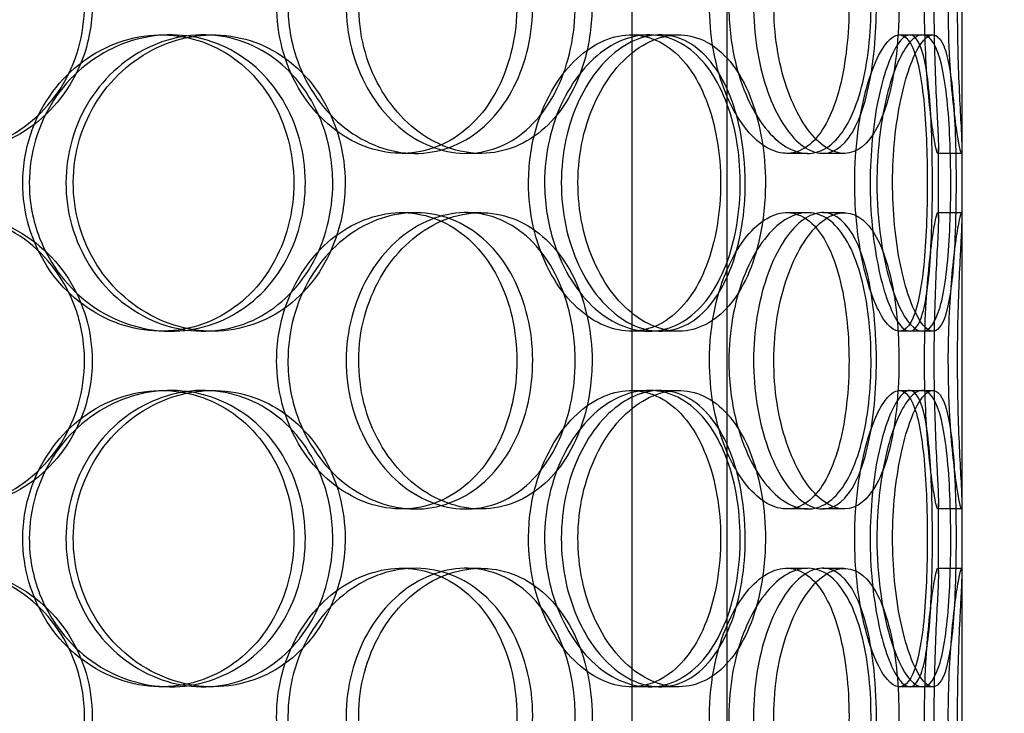
# Model space of a CAD drawing. Units: inches. Extents: x -32 to 50882, y 1295 to 16265.
# Drawn here: x 25276 to 25442, y 11588 to 11705 of the extents above; entities that cross this region are included whole.
import ezdxf

# ---------------------------------------------------------------- set-up
doc = ezdxf.new("R2010")
doc.units = ezdxf.units.IN
doc.header["$MEASUREMENT"] = 0
doc.layers.add('ACO-zemlja i šljunak', color=8, linetype='Continuous')

# ---------------------------------------------------------------- blocks, each defined once
blk = doc.blocks.new('12898.01_p')
at = {"ltscale": 12.282398}
blk.add_line((8763.68, -88), (8763.68, 547), dxfattribs=at)
at = {"ltscale": 13.054485}
for p, q in [((8708.05, -438.88), (8708.05, 506)), ((8724.05, -438.88), (8724.05, 506))]:
    blk.add_line(p, q, dxfattribs=at)
at = {"ltscale": 0.152202}
for p, q in [((8628.71, 218), (8630.25, 218)), ((8635.68, 218), (8637.35, 218)), ((8707.86, 218), (8710.89, 218)), ((8712.74, 218), (8715.85, 218)), ((8753.08, 218), (8756.96, 218)), ((8671.49, 198), (8669.19, 198)), ((8682.54, 198), (8680.04, 198)), ((8737.63, 198), (8734.11, 198)), ((8743.81, 198), (8740.18, 198)), ((8763.57, 198), (8759.57, 198)), ((8669.19, 188), (8671.49, 188)), ((8680.04, 188), (8682.54, 188)), ((8734.11, 188), (8737.63, 188)), ((8740.18, 188), (8743.81, 188)), ((8759.57, 188), (8763.57, 188)), ((8630.25, 168), (8628.71, 168)), ((8637.35, 168), (8635.68, 168)), ((8710.89, 168), (8707.86, 168)), ((8715.85, 168), (8712.74, 168)), ((8756.96, 168), (8753.08, 168)), ((8628.71, 158), (8630.25, 158)), ((8635.68, 158), (8637.35, 158)), ((8707.86, 158), (8710.89, 158)), ((8712.74, 158), (8715.85, 158)), ((8753.08, 158), (8756.96, 158)), ((8671.49, 138), (8669.19, 138)), ((8682.54, 138), (8680.04, 138)), ((8737.63, 138), (8734.11, 138)), ((8743.81, 138), (8740.18, 138)), ((8763.57, 138), (8759.57, 138)), ((8669.19, 128), (8671.49, 128)), ((8680.04, 128), (8682.54, 128)), ((8734.11, 128), (8737.63, 128)), ((8740.18, 128), (8743.81, 128)), ((8759.57, 128), (8763.57, 128)), ((8630.25, 108), (8628.71, 108)), ((8637.35, 108), (8635.68, 108)), ((8710.89, 108), (8707.86, 108)), ((8715.85, 108), (8712.74, 108)), ((8756.96, 108), (8753.08, 108))]:
    blk.add_line(p, q, dxfattribs=at)
at = {"ltscale": 0.069278}
for p, q in [((8756.96, 218), (8758.74, 218)), ((8758.74, 168), (8756.96, 168)), ((8756.96, 158), (8758.74, 158)), ((8758.74, 108), (8756.96, 108))]:
    blk.add_line(p, q, dxfattribs=at)
at = {"ltscale": 0.453191}
for p, q in [((8759.68, 187.05), (8759.68, 198.95)), ((8763.68, 187.05), (8763.68, 198.95)), ((8759.68, 127.05), (8759.68, 138.95)), ((8763.68, 127.05), (8763.68, 138.95))]:
    blk.add_line(p, q, dxfattribs=at)
at = {"ltscale": 5.955276}
for points in [[(8615.72, 223), (8615.72, 218.06), (8614.31, 213.12), (8611.7, 209.02), (8609.09, 204.93), (8605.3, 201.69), (8600.91, 199.83), (8596.59, 198.01), (8591.71, 197.53), (8587.07, 198.49), (8582.32, 199.46), (8577.83, 201.94), (8574.4, 205.49), (8571, 209.02), (8568.65, 213.6), (8567.76, 218.47), (8566.88, 223.32), (8567.46, 228.43), (8569.39, 232.95), (8571.34, 237.5), (8574.65, 241.43), (8578.74, 244.09), (8582.79, 246.71), (8587.58, 248.09), (8592.32, 248), (8597.07, 247.9), (8601.75, 246.32), (8605.59, 243.51), (8609.47, 240.68), (8612.48, 236.6), (8614.16, 231.97), (8615.19, 229.11), (8615.72, 226.06), (8615.72, 223)], [(8648.11, 223), (8648.11, 218.06), (8649.43, 213.12), (8651.81, 209.02), (8654.2, 204.93), (8657.62, 201.69), (8661.45, 199.83), (8665.21, 198.01), (8669.34, 197.53), (8673.14, 198.49), (8677.04, 199.46), (8680.59, 201.94), (8683.24, 205.49), (8685.88, 209.02), (8687.64, 213.6), (8688.31, 218.47), (8688.97, 223.32), (8688.54, 228.43), (8687.08, 232.95), (8685.61, 237.5), (8683.08, 241.43), (8679.85, 244.09), (8676.65, 246.71), (8672.76, 248.09), (8668.79, 248), (8664.8, 247.9), (8660.74, 246.32), (8657.33, 243.51), (8653.87, 240.68), (8651.1, 236.6), (8649.56, 231.97), (8648.6, 229.11), (8648.11, 226.06), (8648.11, 223)], [(8698.44, 223), (8698.44, 218.06), (8697.4, 213.12), (8695.43, 209.02), (8693.47, 204.93), (8690.59, 201.69), (8687.18, 199.83), (8683.82, 198.01), (8679.96, 197.53), (8676.2, 198.49), (8672.36, 199.46), (8668.65, 201.94), (8665.78, 205.49), (8662.93, 209.02), (8660.93, 213.6), (8660.17, 218.47), (8659.42, 223.32), (8659.92, 228.43), (8661.56, 232.95), (8663.21, 237.5), (8666, 241.43), (8669.39, 244.09), (8672.74, 246.71), (8676.64, 248.09), (8680.42, 248), (8684.21, 247.9), (8687.85, 246.32), (8690.79, 243.51), (8693.77, 240.68), (8696.03, 236.6), (8697.28, 231.97), (8698.05, 229.11), (8698.44, 226.06), (8698.44, 223)], [(8721.08, 223), (8721.08, 218.06), (8721.95, 213.12), (8723.48, 209.02), (8725.01, 204.93), (8727.18, 201.69), (8729.51, 199.83), (8731.8, 198.01), (8734.23, 197.53), (8736.38, 198.49), (8738.58, 199.46), (8740.49, 201.94), (8741.87, 205.49), (8743.25, 209.02), (8744.12, 213.6), (8744.45, 218.47), (8744.78, 223.32), (8744.58, 228.43), (8743.84, 232.95), (8743.1, 237.5), (8741.81, 241.43), (8740.08, 244.09), (8738.36, 246.71), (8736.2, 248.09), (8733.88, 248), (8731.56, 247.9), (8729.09, 246.32), (8726.97, 243.51), (8724.81, 240.68), (8723.03, 236.6), (8722.02, 231.97), (8721.4, 229.11), (8721.08, 226.06), (8721.08, 223)], [(8749.22, 223), (8749.22, 218.06), (8748.76, 213.12), (8747.86, 209.02), (8746.96, 204.93), (8745.61, 201.69), (8743.89, 199.83), (8742.2, 198.01), (8740.16, 197.53), (8738.09, 198.49), (8735.96, 199.46), (8733.81, 201.94), (8732.11, 205.49), (8730.42, 209.02), (8729.19, 213.6), (8728.73, 218.47), (8728.27, 223.32), (8728.57, 228.43), (8729.57, 232.95), (8730.58, 237.5), (8732.26, 241.43), (8734.23, 244.09), (8736.17, 246.71), (8738.36, 248.09), (8740.38, 248), (8742.41, 247.9), (8744.25, 246.32), (8745.67, 243.51), (8747.12, 240.68), (8748.14, 236.6), (8748.7, 231.97), (8749.04, 229.11), (8749.22, 226.06), (8749.22, 223)], [(8757.33, 223), (8757.33, 218.06), (8757.57, 213.12), (8757.92, 209.02), (8758.27, 204.93), (8758.72, 201.69), (8759.07, 199.83), (8759.4, 198.01), (8759.62, 197.53), (8759.67, 198.49), (8759.71, 199.46), (8759.57, 201.94), (8759.4, 205.49), (8759.22, 209.02), (8759.02, 213.6), (8758.95, 218.47), (8758.87, 223.32), (8758.93, 228.43), (8759.08, 232.95), (8759.22, 237.5), (8759.45, 241.43), (8759.58, 244.09), (8759.7, 246.71), (8759.72, 248.09), (8759.55, 248), (8759.39, 247.9), (8759.04, 246.32), (8758.64, 243.51), (8758.25, 240.68), (8757.82, 236.6), (8757.57, 231.97), (8757.42, 229.11), (8757.33, 226.06), (8757.33, 223)], [(8605.31, 193), (8605.31, 188.06), (8606.75, 183.12), (8609.37, 179.02), (8611.99, 174.93), (8615.77, 171.69), (8620.03, 169.83), (8624.22, 168.01), (8628.86, 167.53), (8633.18, 168.49), (8637.61, 169.46), (8641.68, 171.94), (8644.75, 175.49), (8647.81, 179.02), (8649.87, 183.6), (8650.64, 188.47), (8651.42, 193.32), (8650.92, 198.43), (8649.21, 202.95), (8647.49, 207.5), (8644.56, 211.43), (8640.84, 214.09), (8637.17, 216.71), (8632.74, 218.09), (8628.26, 218), (8623.76, 217.9), (8619.23, 216.32), (8615.45, 213.51), (8611.63, 210.68), (8608.59, 206.6), (8606.9, 201.97), (8605.85, 199.11), (8605.31, 196.06), (8605.31, 193)], [(8657.57, 193), (8657.57, 188.06), (8656.3, 183.12), (8653.93, 179.02), (8651.56, 174.93), (8648.1, 171.69), (8644.07, 169.83), (8640.09, 168.01), (8635.57, 167.53), (8631.24, 168.49), (8626.79, 169.46), (8622.56, 171.94), (8619.3, 175.49), (8616.07, 179.02), (8613.83, 183.6), (8612.98, 188.47), (8612.14, 193.32), (8612.69, 198.43), (8614.54, 202.95), (8616.39, 207.5), (8619.54, 211.43), (8623.41, 214.09), (8627.23, 216.71), (8631.73, 218.09), (8636.13, 218), (8640.55, 217.9), (8644.85, 216.32), (8648.36, 213.51), (8651.91, 210.68), (8654.64, 206.6), (8656.16, 201.97), (8657.09, 199.11), (8657.57, 196.06), (8657.57, 193)], [(8690.58, 193), (8690.58, 188.06), (8691.69, 183.12), (8693.68, 179.02), (8695.66, 174.93), (8698.49, 171.69), (8701.61, 169.83), (8704.68, 168.01), (8707.99, 167.53), (8711, 168.49), (8714.09, 169.46), (8716.84, 171.94), (8718.87, 175.49), (8720.9, 179.02), (8722.22, 183.6), (8722.73, 188.47), (8723.23, 193.32), (8722.91, 198.43), (8721.8, 202.95), (8720.68, 207.5), (8718.76, 211.43), (8716.25, 214.09), (8713.78, 216.71), (8710.72, 218.09), (8707.54, 218), (8704.35, 217.9), (8701.04, 216.32), (8698.24, 213.51), (8695.4, 210.68), (8693.09, 206.6), (8691.79, 201.97), (8691, 199.11), (8690.58, 196.06), (8690.58, 193)], [(8727.12, 193), (8727.12, 188.06), (8726.33, 183.12), (8724.83, 179.02), (8723.33, 174.93), (8721.1, 171.69), (8718.42, 169.83), (8715.77, 168.01), (8712.69, 167.53), (8709.64, 168.49), (8706.52, 169.46), (8703.46, 171.94), (8701.08, 175.49), (8698.71, 179.02), (8697.03, 183.6), (8696.39, 188.47), (8695.76, 193.32), (8696.18, 198.43), (8697.56, 202.95), (8698.94, 207.5), (8701.27, 211.43), (8704.07, 214.09), (8706.83, 216.71), (8710.01, 218.09), (8713.04, 218), (8716.08, 217.9), (8718.96, 216.32), (8721.24, 213.51), (8723.56, 210.68), (8725.28, 206.6), (8726.23, 201.97), (8726.82, 199.11), (8727.12, 196.06), (8727.12, 193)], [(8745.57, 193), (8745.57, 188.06), (8746.12, 183.12), (8747.05, 179.02), (8747.98, 174.93), (8749.27, 171.69), (8750.58, 169.83), (8751.88, 168.01), (8753.17, 167.53), (8754.23, 168.49), (8755.32, 169.46), (8756.17, 171.94), (8756.74, 175.49), (8757.31, 179.02), (8757.62, 183.6), (8757.74, 188.47), (8757.86, 193.32), (8757.79, 198.43), (8757.52, 202.95), (8757.24, 207.5), (8756.74, 211.43), (8755.97, 214.09), (8755.21, 216.71), (8754.17, 218.09), (8752.96, 218), (8751.75, 217.9), (8750.37, 216.32), (8749.13, 213.51), (8747.87, 210.68), (8746.78, 206.6), (8746.16, 201.97), (8745.77, 199.11), (8745.57, 196.06), (8745.57, 193)], [(8758.67, 193), (8758.67, 188.06), (8758.54, 183.12), (8758.22, 179.02), (8757.9, 174.93), (8757.38, 171.69), (8756.61, 169.83), (8755.85, 168.01), (8754.85, 167.53), (8753.75, 168.49), (8752.61, 169.46), (8751.37, 171.94), (8750.36, 175.49), (8749.35, 179.02), (8748.59, 183.6), (8748.3, 188.47), (8748.02, 193.32), (8748.21, 198.43), (8748.82, 202.95), (8749.44, 207.5), (8750.47, 211.43), (8751.6, 214.09), (8752.72, 216.71), (8753.92, 218.09), (8754.94, 218), (8755.96, 217.9), (8756.79, 216.32), (8757.38, 213.51), (8757.97, 210.68), (8758.32, 206.6), (8758.51, 201.97), (8758.62, 199.11), (8758.67, 196.06), (8758.67, 193)], [(8615.72, 163), (8615.72, 158.06), (8614.31, 153.12), (8611.7, 149.02), (8609.09, 144.93), (8605.3, 141.69), (8600.91, 139.83), (8596.59, 138.01), (8591.71, 137.53), (8587.07, 138.49), (8582.32, 139.46), (8577.83, 141.94), (8574.4, 145.49), (8571, 149.02), (8568.65, 153.6), (8567.76, 158.47), (8566.88, 163.32), (8567.46, 168.43), (8569.39, 172.95), (8571.34, 177.5), (8574.65, 181.43), (8578.74, 184.09), (8582.79, 186.71), (8587.58, 188.09), (8592.32, 188), (8597.07, 187.9), (8601.75, 186.32), (8605.59, 183.51), (8609.47, 180.68), (8612.48, 176.6), (8614.16, 171.97), (8615.19, 169.11), (8615.72, 166.06), (8615.72, 163)], [(8648.11, 163), (8648.11, 158.06), (8649.43, 153.12), (8651.81, 149.02), (8654.2, 144.93), (8657.62, 141.69), (8661.45, 139.83), (8665.21, 138.01), (8669.34, 137.53), (8673.14, 138.49), (8677.04, 139.46), (8680.59, 141.94), (8683.24, 145.49), (8685.88, 149.02), (8687.64, 153.6), (8688.31, 158.47), (8688.97, 163.32), (8688.54, 168.43), (8687.08, 172.95), (8685.61, 177.5), (8683.08, 181.43), (8679.85, 184.09), (8676.65, 186.71), (8672.76, 188.09), (8668.79, 188), (8664.8, 187.9), (8660.74, 186.32), (8657.33, 183.51), (8653.87, 180.68), (8651.1, 176.6), (8649.56, 171.97), (8648.6, 169.11), (8648.11, 166.06), (8648.11, 163)], [(8698.44, 163), (8698.44, 158.06), (8697.4, 153.12), (8695.43, 149.02), (8693.47, 144.93), (8690.59, 141.69), (8687.18, 139.83), (8683.82, 138.01), (8679.96, 137.53), (8676.2, 138.49), (8672.36, 139.46), (8668.65, 141.94), (8665.78, 145.49), (8662.93, 149.02), (8660.93, 153.6), (8660.17, 158.47), (8659.42, 163.32), (8659.92, 168.43), (8661.56, 172.95), (8663.21, 177.5), (8666, 181.43), (8669.39, 184.09), (8672.74, 186.71), (8676.64, 188.09), (8680.42, 188), (8684.21, 187.9), (8687.85, 186.32), (8690.79, 183.51), (8693.77, 180.68), (8696.03, 176.6), (8697.28, 171.97), (8698.05, 169.11), (8698.44, 166.06), (8698.44, 163)], [(8721.08, 163), (8721.08, 158.06), (8721.95, 153.12), (8723.48, 149.02), (8725.01, 144.93), (8727.18, 141.69), (8729.51, 139.83), (8731.8, 138.01), (8734.23, 137.53), (8736.38, 138.49), (8738.58, 139.46), (8740.49, 141.94), (8741.87, 145.49), (8743.25, 149.02), (8744.12, 153.6), (8744.45, 158.47), (8744.78, 163.32), (8744.58, 168.43), (8743.84, 172.95), (8743.1, 177.5), (8741.81, 181.43), (8740.08, 184.09), (8738.36, 186.71), (8736.2, 188.09), (8733.88, 188), (8731.56, 187.9), (8729.09, 186.32), (8726.97, 183.51), (8724.81, 180.68), (8723.03, 176.6), (8722.02, 171.97), (8721.4, 169.11), (8721.08, 166.06), (8721.08, 163)], [(8749.22, 163), (8749.22, 158.06), (8748.76, 153.12), (8747.86, 149.02), (8746.96, 144.93), (8745.61, 141.69), (8743.89, 139.83), (8742.2, 138.01), (8740.16, 137.53), (8738.09, 138.49), (8735.96, 139.46), (8733.81, 141.94), (8732.11, 145.49), (8730.42, 149.02), (8729.19, 153.6), (8728.73, 158.47), (8728.27, 163.32), (8728.57, 168.43), (8729.57, 172.95), (8730.58, 177.5), (8732.26, 181.43), (8734.23, 184.09), (8736.17, 186.71), (8738.36, 188.09), (8740.38, 188), (8742.41, 187.9), (8744.25, 186.32), (8745.67, 183.51), (8747.12, 180.68), (8748.14, 176.6), (8748.7, 171.97), (8749.04, 169.11), (8749.22, 166.06), (8749.22, 163)], [(8757.33, 163), (8757.33, 158.06), (8757.57, 153.12), (8757.92, 149.02), (8758.27, 144.93), (8758.72, 141.69), (8759.07, 139.83), (8759.4, 138.01), (8759.62, 137.53), (8759.67, 138.49), (8759.71, 139.46), (8759.57, 141.94), (8759.4, 145.49), (8759.22, 149.02), (8759.02, 153.6), (8758.95, 158.47), (8758.87, 163.32), (8758.93, 168.43), (8759.08, 172.95), (8759.22, 177.5), (8759.45, 181.43), (8759.58, 184.09), (8759.7, 186.71), (8759.72, 188.09), (8759.55, 188), (8759.39, 187.9), (8759.04, 186.32), (8758.64, 183.51), (8758.25, 180.68), (8757.82, 176.6), (8757.57, 171.97), (8757.42, 169.11), (8757.33, 166.06), (8757.33, 163)], [(8605.31, 133), (8605.31, 128.06), (8606.75, 123.12), (8609.37, 119.02), (8611.99, 114.93), (8615.77, 111.69), (8620.03, 109.83), (8624.22, 108.01), (8628.86, 107.53), (8633.18, 108.49), (8637.61, 109.46), (8641.68, 111.94), (8644.75, 115.49), (8647.81, 119.02), (8649.87, 123.6), (8650.64, 128.47), (8651.42, 133.32), (8650.92, 138.43), (8649.21, 142.95), (8647.49, 147.5), (8644.56, 151.43), (8640.84, 154.09), (8637.17, 156.71), (8632.74, 158.09), (8628.26, 158), (8623.76, 157.9), (8619.23, 156.32), (8615.45, 153.51), (8611.63, 150.68), (8608.59, 146.6), (8606.9, 141.97), (8605.85, 139.11), (8605.31, 136.06), (8605.31, 133)], [(8657.57, 133), (8657.57, 128.06), (8656.3, 123.12), (8653.93, 119.02), (8651.56, 114.93), (8648.1, 111.69), (8644.07, 109.83), (8640.09, 108.01), (8635.57, 107.53), (8631.24, 108.49), (8626.79, 109.46), (8622.56, 111.94), (8619.3, 115.49), (8616.07, 119.02), (8613.83, 123.6), (8612.98, 128.47), (8612.14, 133.32), (8612.69, 138.43), (8614.54, 142.95), (8616.39, 147.5), (8619.54, 151.43), (8623.41, 154.09), (8627.23, 156.71), (8631.73, 158.09), (8636.13, 158), (8640.55, 157.9), (8644.85, 156.32), (8648.36, 153.51), (8651.91, 150.68), (8654.64, 146.6), (8656.16, 141.97), (8657.09, 139.11), (8657.57, 136.06), (8657.57, 133)], [(8690.58, 133), (8690.58, 128.06), (8691.69, 123.12), (8693.68, 119.02), (8695.66, 114.93), (8698.49, 111.69), (8701.61, 109.83), (8704.68, 108.01), (8707.99, 107.53), (8711, 108.49), (8714.09, 109.46), (8716.84, 111.94), (8718.87, 115.49), (8720.9, 119.02), (8722.22, 123.6), (8722.73, 128.47), (8723.23, 133.32), (8722.91, 138.43), (8721.8, 142.95), (8720.68, 147.5), (8718.76, 151.43), (8716.25, 154.09), (8713.78, 156.71), (8710.72, 158.09), (8707.54, 158), (8704.35, 157.9), (8701.04, 156.32), (8698.24, 153.51), (8695.4, 150.68), (8693.09, 146.6), (8691.79, 141.97), (8691, 139.11), (8690.58, 136.06), (8690.58, 133)], [(8727.12, 133), (8727.12, 128.06), (8726.33, 123.12), (8724.83, 119.02), (8723.33, 114.93), (8721.1, 111.69), (8718.42, 109.83), (8715.77, 108.01), (8712.69, 107.53), (8709.64, 108.49), (8706.52, 109.46), (8703.46, 111.94), (8701.08, 115.49), (8698.71, 119.02), (8697.03, 123.6), (8696.39, 128.47), (8695.76, 133.32), (8696.18, 138.43), (8697.56, 142.95), (8698.94, 147.5), (8701.27, 151.43), (8704.07, 154.09), (8706.83, 156.71), (8710.01, 158.09), (8713.04, 158), (8716.08, 157.9), (8718.96, 156.32), (8721.24, 153.51), (8723.56, 150.68), (8725.28, 146.6), (8726.23, 141.97), (8726.82, 139.11), (8727.12, 136.06), (8727.12, 133)], [(8745.57, 133), (8745.57, 128.06), (8746.12, 123.12), (8747.05, 119.02), (8747.98, 114.93), (8749.27, 111.69), (8750.58, 109.83), (8751.88, 108.01), (8753.17, 107.53), (8754.23, 108.49), (8755.32, 109.46), (8756.17, 111.94), (8756.74, 115.49), (8757.31, 119.02), (8757.62, 123.6), (8757.74, 128.47), (8757.86, 133.32), (8757.79, 138.43), (8757.52, 142.95), (8757.24, 147.5), (8756.74, 151.43), (8755.97, 154.09), (8755.21, 156.71), (8754.17, 158.09), (8752.96, 158), (8751.75, 157.9), (8750.37, 156.32), (8749.13, 153.51), (8747.87, 150.68), (8746.78, 146.6), (8746.16, 141.97), (8745.77, 139.11), (8745.57, 136.06), (8745.57, 133)], [(8758.67, 133), (8758.67, 128.06), (8758.54, 123.12), (8758.22, 119.02), (8757.9, 114.93), (8757.38, 111.69), (8756.61, 109.83), (8755.85, 108.01), (8754.85, 107.53), (8753.75, 108.49), (8752.61, 109.46), (8751.37, 111.94), (8750.36, 115.49), (8749.35, 119.02), (8748.59, 123.6), (8748.3, 128.47), (8748.02, 133.32), (8748.21, 138.43), (8748.82, 142.95), (8749.44, 147.5), (8750.47, 151.43), (8751.6, 154.09), (8752.72, 156.71), (8753.92, 158.09), (8754.94, 158), (8755.96, 157.9), (8756.79, 156.32), (8757.38, 153.51), (8757.97, 150.68), (8758.32, 146.6), (8758.51, 141.97), (8758.62, 139.11), (8758.67, 136.06), (8758.67, 133)], [(8615.72, 103), (8615.72, 98.06), (8614.31, 93.12), (8611.7, 89.02), (8609.09, 84.93), (8605.3, 81.69), (8600.91, 79.83), (8596.59, 78.01), (8591.71, 77.53), (8587.07, 78.49), (8582.32, 79.46), (8577.83, 81.94), (8574.4, 85.49), (8571, 89.02), (8568.65, 93.6), (8567.76, 98.47), (8566.88, 103.32), (8567.46, 108.43), (8569.39, 112.95), (8571.34, 117.5), (8574.65, 121.43), (8578.74, 124.09), (8582.79, 126.71), (8587.58, 128.09), (8592.32, 128), (8597.07, 127.9), (8601.75, 126.32), (8605.59, 123.51), (8609.47, 120.68), (8612.48, 116.6), (8614.16, 111.97), (8615.19, 109.11), (8615.72, 106.06), (8615.72, 103)], [(8648.11, 103), (8648.11, 98.06), (8649.43, 93.12), (8651.81, 89.02), (8654.2, 84.93), (8657.62, 81.69), (8661.45, 79.83), (8665.21, 78.01), (8669.34, 77.53), (8673.14, 78.49), (8677.04, 79.46), (8680.59, 81.94), (8683.24, 85.49), (8685.88, 89.02), (8687.64, 93.6), (8688.31, 98.47), (8688.97, 103.32), (8688.54, 108.43), (8687.08, 112.95), (8685.61, 117.5), (8683.08, 121.43), (8679.85, 124.09), (8676.65, 126.71), (8672.76, 128.09), (8668.79, 128), (8664.8, 127.9), (8660.74, 126.32), (8657.33, 123.51), (8653.87, 120.68), (8651.1, 116.6), (8649.56, 111.97), (8648.6, 109.11), (8648.11, 106.06), (8648.11, 103)], [(8698.44, 103), (8698.44, 98.06), (8697.4, 93.12), (8695.43, 89.02), (8693.47, 84.93), (8690.59, 81.69), (8687.18, 79.83), (8683.82, 78.01), (8679.96, 77.53), (8676.2, 78.49), (8672.36, 79.46), (8668.65, 81.94), (8665.78, 85.49), (8662.93, 89.02), (8660.93, 93.6), (8660.17, 98.47), (8659.42, 103.32), (8659.92, 108.43), (8661.56, 112.95), (8663.21, 117.5), (8666, 121.43), (8669.39, 124.09), (8672.74, 126.71), (8676.64, 128.09), (8680.42, 128), (8684.21, 127.9), (8687.85, 126.32), (8690.79, 123.51), (8693.77, 120.68), (8696.03, 116.6), (8697.28, 111.97), (8698.05, 109.11), (8698.44, 106.06), (8698.44, 103)], [(8721.08, 103), (8721.08, 98.06), (8721.95, 93.12), (8723.48, 89.02), (8725.01, 84.93), (8727.18, 81.69), (8729.51, 79.83), (8731.8, 78.01), (8734.23, 77.53), (8736.38, 78.49), (8738.58, 79.46), (8740.49, 81.94), (8741.87, 85.49), (8743.25, 89.02), (8744.12, 93.6), (8744.45, 98.47), (8744.78, 103.32), (8744.58, 108.43), (8743.84, 112.95), (8743.1, 117.5), (8741.81, 121.43), (8740.08, 124.09), (8738.36, 126.71), (8736.2, 128.09), (8733.88, 128), (8731.56, 127.9), (8729.09, 126.32), (8726.97, 123.51), (8724.81, 120.68), (8723.03, 116.6), (8722.02, 111.97), (8721.4, 109.11), (8721.08, 106.06), (8721.08, 103)], [(8749.22, 103), (8749.22, 98.06), (8748.76, 93.12), (8747.86, 89.02), (8746.96, 84.93), (8745.61, 81.69), (8743.89, 79.83), (8742.2, 78.01), (8740.16, 77.53), (8738.09, 78.49), (8735.96, 79.46), (8733.81, 81.94), (8732.11, 85.49), (8730.42, 89.02), (8729.19, 93.6), (8728.73, 98.47), (8728.27, 103.32), (8728.57, 108.43), (8729.57, 112.95), (8730.58, 117.5), (8732.26, 121.43), (8734.23, 124.09), (8736.17, 126.71), (8738.36, 128.09), (8740.38, 128), (8742.41, 127.9), (8744.25, 126.32), (8745.67, 123.51), (8747.12, 120.68), (8748.14, 116.6), (8748.7, 111.97), (8749.04, 109.11), (8749.22, 106.06), (8749.22, 103)], [(8757.33, 103), (8757.33, 98.06), (8757.57, 93.12), (8757.92, 89.02), (8758.27, 84.93), (8758.72, 81.69), (8759.07, 79.83), (8759.4, 78.01), (8759.62, 77.53), (8759.67, 78.49), (8759.71, 79.46), (8759.57, 81.94), (8759.4, 85.49), (8759.22, 89.02), (8759.02, 93.6), (8758.95, 98.47), (8758.87, 103.32), (8758.93, 108.43), (8759.08, 112.95), (8759.22, 117.5), (8759.45, 121.43), (8759.58, 124.09), (8759.7, 126.71), (8759.72, 128.09), (8759.55, 128), (8759.39, 127.9), (8759.04, 126.32), (8758.64, 123.51), (8758.25, 120.68), (8757.82, 116.6), (8757.57, 111.97), (8757.42, 109.11), (8757.33, 106.06), (8757.33, 103)]]:
    blk.add_open_spline(points, degree=3, knots=[-3.141593, -3.141593, -3.141593, -3.141593, -2.548374, -2.548374, -2.548374, -1.9561, -1.9561, -1.9561, -1.373298, -1.373298, -1.373298, -0.775825, -0.775825, -0.775825, -0.18228, -0.18228, -0.18228, 0.409527, 0.409527, 0.409527, 1.003875, 1.003875, 1.003875, 1.590619, 1.590619, 1.590619, 2.179212, 2.179212, 2.179212, 2.774697, 2.774697, 2.774697, 3.141593, 3.141593, 3.141593, 3.141593], dxfattribs=at)
at = {"ltscale": 6.011123}
for points in [[(8617.01, 223), (8617.01, 227.92), (8615.59, 232.84), (8612.95, 236.93), (8610.3, 241.02), (8606.45, 244.27), (8601.99, 246.14), (8597.6, 247.97), (8592.64, 248.47), (8587.92, 247.53), (8583.08, 246.58), (8578.51, 244.13), (8575.01, 240.6), (8571.53, 237.1), (8569.12, 232.56), (8568.18, 227.72), (8567.25, 222.9), (8567.79, 217.81), (8569.71, 213.28), (8571.64, 208.73), (8574.96, 204.77), (8579.09, 202.07), (8583.18, 199.4), (8588.04, 197.96), (8592.87, 198), (8597.71, 198.04), (8602.48, 199.55), (8606.43, 202.3), (8610.41, 205.07), (8613.52, 209.09), (8615.29, 213.68), (8616.43, 216.64), (8617.01, 219.82), (8617.01, 223)], [(8650.01, 223), (8650.01, 227.92), (8651.34, 232.84), (8653.76, 236.93), (8656.17, 241.02), (8659.64, 244.27), (8663.53, 246.14), (8667.36, 247.97), (8671.56, 248.47), (8675.44, 247.53), (8679.4, 246.58), (8683.02, 244.13), (8685.73, 240.6), (8688.42, 237.1), (8690.23, 232.56), (8690.94, 227.72), (8691.64, 222.9), (8691.24, 217.81), (8689.79, 213.28), (8688.33, 208.73), (8685.8, 204.77), (8682.54, 202.07), (8679.31, 199.4), (8675.38, 197.96), (8671.33, 198), (8667.28, 198.04), (8663.13, 199.55), (8659.63, 202.3), (8656.1, 205.07), (8653.24, 209.09), (8651.61, 213.68), (8650.56, 216.64), (8650.01, 219.82), (8650.01, 223)], [(8701.29, 223), (8701.29, 227.92), (8700.23, 232.84), (8698.25, 236.93), (8696.26, 241.02), (8693.34, 244.27), (8689.87, 246.14), (8686.46, 247.97), (8682.53, 248.47), (8678.71, 247.53), (8674.8, 246.58), (8671.02, 244.13), (8668.09, 240.6), (8665.18, 237.1), (8663.13, 232.56), (8662.33, 227.72), (8661.54, 222.9), (8662, 217.81), (8663.62, 213.28), (8665.26, 208.73), (8668.06, 204.77), (8671.48, 202.07), (8674.87, 199.4), (8678.83, 197.96), (8682.69, 198), (8686.55, 198.04), (8690.27, 199.55), (8693.3, 202.3), (8696.35, 205.07), (8698.68, 209.09), (8700, 213.68), (8700.85, 216.64), (8701.29, 219.82), (8701.29, 223)], [(8724.35, 223), (8724.35, 227.92), (8725.23, 232.84), (8726.78, 236.93), (8728.33, 241.02), (8730.53, 244.27), (8732.9, 246.14), (8735.23, 247.97), (8737.7, 248.47), (8739.9, 247.53), (8742.14, 246.58), (8744.08, 244.13), (8745.5, 240.6), (8746.91, 237.1), (8747.81, 232.56), (8748.15, 227.72), (8748.5, 222.9), (8748.31, 217.81), (8747.58, 213.28), (8746.85, 208.73), (8745.56, 204.77), (8743.81, 202.07), (8742.08, 199.4), (8739.89, 197.96), (8737.54, 198), (8735.18, 198.04), (8732.67, 199.55), (8730.49, 202.3), (8728.29, 205.07), (8726.45, 209.09), (8725.39, 213.68), (8724.71, 216.64), (8724.35, 219.82), (8724.35, 223)], [(8753.02, 223), (8753.02, 227.92), (8752.56, 232.84), (8751.65, 236.93), (8750.74, 241.02), (8749.36, 244.27), (8747.62, 246.14), (8745.91, 247.97), (8743.84, 248.47), (8741.73, 247.53), (8739.57, 246.58), (8737.38, 244.13), (8735.64, 240.6), (8733.91, 237.1), (8732.65, 232.56), (8732.16, 227.72), (8731.68, 222.9), (8731.96, 217.81), (8732.95, 213.28), (8733.95, 208.73), (8735.64, 204.77), (8737.63, 202.07), (8739.6, 199.4), (8741.83, 197.96), (8743.89, 198), (8745.96, 198.04), (8747.85, 199.55), (8749.31, 202.3), (8750.79, 205.07), (8751.86, 209.09), (8752.45, 213.68), (8752.83, 216.64), (8753.02, 219.82), (8753.02, 223)], [(8761.29, 223), (8761.29, 227.92), (8761.53, 232.84), (8761.88, 236.93), (8762.24, 241.02), (8762.7, 244.27), (8763.05, 246.14), (8763.39, 247.97), (8763.62, 248.47), (8763.67, 247.53), (8763.71, 246.58), (8763.57, 244.13), (8763.39, 240.6), (8763.22, 237.1), (8763.01, 232.56), (8762.94, 227.72), (8762.86, 222.9), (8762.91, 217.81), (8763.06, 213.28), (8763.2, 208.73), (8763.43, 204.77), (8763.57, 202.07), (8763.7, 199.4), (8763.72, 197.96), (8763.56, 198), (8763.4, 198.04), (8763.05, 199.55), (8762.65, 202.3), (8762.25, 205.07), (8761.81, 209.09), (8761.55, 213.68), (8761.39, 216.64), (8761.29, 219.82), (8761.29, 223)], [(8606.41, 193), (8606.41, 197.92), (8607.86, 202.84), (8610.51, 206.93), (8613.16, 211.02), (8617, 214.27), (8621.33, 216.14), (8625.59, 217.97), (8630.31, 218.47), (8634.71, 217.53), (8639.22, 216.58), (8643.37, 214.13), (8646.51, 210.6), (8649.62, 207.1), (8651.74, 202.56), (8652.56, 197.72), (8653.38, 192.9), (8652.91, 187.81), (8651.22, 183.28), (8649.52, 178.73), (8646.58, 174.77), (8642.83, 172.07), (8639.12, 169.4), (8634.63, 167.96), (8630.07, 168), (8625.5, 168.04), (8620.87, 169.55), (8616.99, 172.3), (8613.08, 175.07), (8609.94, 179.09), (8608.15, 183.68), (8607, 186.64), (8606.41, 189.82), (8606.41, 193)], [(8659.65, 193), (8659.65, 197.92), (8658.36, 202.84), (8655.97, 206.93), (8653.57, 211.02), (8650.06, 214.27), (8645.96, 216.14), (8641.92, 217.97), (8637.32, 218.47), (8632.91, 217.53), (8628.38, 216.58), (8624.07, 214.13), (8620.75, 210.6), (8617.45, 207.1), (8615.15, 202.56), (8614.25, 197.72), (8613.36, 192.9), (8613.88, 187.81), (8615.71, 183.28), (8617.55, 178.73), (8620.71, 174.77), (8624.61, 172.07), (8628.47, 169.4), (8633.03, 167.96), (8637.52, 168), (8642.02, 168.04), (8646.42, 169.55), (8650.03, 172.3), (8653.67, 175.07), (8656.49, 179.09), (8658.09, 183.68), (8659.12, 186.64), (8659.65, 189.82), (8659.65, 193)], [(8693.28, 193), (8693.28, 197.92), (8694.4, 202.84), (8696.41, 206.93), (8698.42, 211.02), (8701.3, 214.27), (8704.46, 216.14), (8707.58, 217.97), (8710.96, 218.47), (8714.03, 217.53), (8717.16, 216.58), (8719.97, 214.13), (8722.05, 210.6), (8724.12, 207.1), (8725.48, 202.56), (8726.01, 197.72), (8726.54, 192.9), (8726.24, 187.81), (8725.14, 183.28), (8724.04, 178.73), (8722.12, 174.77), (8719.59, 172.07), (8717.09, 169.4), (8713.99, 167.96), (8710.76, 168), (8707.52, 168.04), (8704.15, 169.55), (8701.27, 172.3), (8698.37, 175.07), (8695.98, 179.09), (8694.62, 183.68), (8693.74, 186.64), (8693.28, 189.82), (8693.28, 193)], [(8730.51, 193), (8730.51, 197.92), (8729.71, 202.84), (8728.19, 206.93), (8726.67, 211.02), (8724.41, 214.27), (8721.69, 216.14), (8719, 217.97), (8715.86, 218.47), (8712.76, 217.53), (8709.59, 216.58), (8706.48, 214.13), (8704.04, 210.6), (8701.62, 207.1), (8699.9, 202.56), (8699.23, 197.72), (8698.56, 192.9), (8698.95, 187.81), (8700.31, 183.28), (8701.69, 178.73), (8704.03, 174.77), (8706.85, 172.07), (8709.64, 169.4), (8712.88, 167.96), (8715.97, 168), (8719.07, 168.04), (8722.01, 169.55), (8724.37, 172.3), (8726.74, 175.07), (8728.53, 179.09), (8729.53, 183.68), (8730.18, 186.64), (8730.51, 189.82), (8730.51, 193)], [(8749.31, 193), (8749.31, 197.92), (8749.86, 202.84), (8750.8, 206.93), (8751.74, 211.02), (8753.06, 214.27), (8754.39, 216.14), (8755.7, 217.97), (8757.02, 218.47), (8758.11, 217.53), (8759.22, 216.58), (8760.08, 214.13), (8760.67, 210.6), (8761.25, 207.1), (8761.58, 202.56), (8761.7, 197.72), (8761.83, 192.9), (8761.76, 187.81), (8761.49, 183.28), (8761.22, 178.73), (8760.72, 174.77), (8759.95, 172.07), (8759.18, 169.4), (8758.14, 167.96), (8756.91, 168), (8755.69, 168.04), (8754.28, 169.55), (8753.01, 172.3), (8751.73, 175.07), (8750.6, 179.09), (8749.95, 183.68), (8749.53, 186.64), (8749.31, 189.82), (8749.31, 193)], [(8762.65, 193), (8762.65, 197.92), (8762.52, 202.84), (8762.2, 206.93), (8761.87, 211.02), (8761.34, 214.27), (8760.57, 216.14), (8759.8, 217.97), (8758.78, 218.47), (8757.66, 217.53), (8756.5, 216.58), (8755.24, 214.13), (8754.21, 210.6), (8753.19, 207.1), (8752.4, 202.56), (8752.1, 197.72), (8751.8, 192.9), (8751.98, 187.81), (8752.59, 183.28), (8753.2, 178.73), (8754.23, 174.77), (8755.38, 172.07), (8756.51, 169.4), (8757.74, 167.96), (8758.78, 168), (8759.83, 168.04), (8760.69, 169.55), (8761.29, 172.3), (8761.91, 175.07), (8762.27, 179.09), (8762.47, 183.68), (8762.6, 186.64), (8762.65, 189.82), (8762.65, 193)], [(8617.01, 163), (8617.01, 167.92), (8615.59, 172.84), (8612.95, 176.93), (8610.3, 181.02), (8606.45, 184.27), (8601.99, 186.14), (8597.6, 187.97), (8592.64, 188.47), (8587.92, 187.53), (8583.08, 186.58), (8578.51, 184.13), (8575.01, 180.6), (8571.53, 177.1), (8569.12, 172.56), (8568.18, 167.72), (8567.25, 162.9), (8567.79, 157.81), (8569.71, 153.28), (8571.64, 148.73), (8574.96, 144.77), (8579.09, 142.07), (8583.18, 139.4), (8588.04, 137.96), (8592.87, 138), (8597.71, 138.04), (8602.48, 139.55), (8606.43, 142.3), (8610.41, 145.07), (8613.52, 149.09), (8615.29, 153.68), (8616.43, 156.64), (8617.01, 159.82), (8617.01, 163)], [(8650.01, 163), (8650.01, 167.92), (8651.34, 172.84), (8653.76, 176.93), (8656.17, 181.02), (8659.64, 184.27), (8663.53, 186.14), (8667.36, 187.97), (8671.56, 188.47), (8675.44, 187.53), (8679.4, 186.58), (8683.02, 184.13), (8685.73, 180.6), (8688.42, 177.1), (8690.23, 172.56), (8690.94, 167.72), (8691.64, 162.9), (8691.24, 157.81), (8689.79, 153.28), (8688.33, 148.73), (8685.8, 144.77), (8682.54, 142.07), (8679.31, 139.4), (8675.38, 137.96), (8671.33, 138), (8667.28, 138.04), (8663.13, 139.55), (8659.63, 142.3), (8656.1, 145.07), (8653.24, 149.09), (8651.61, 153.68), (8650.56, 156.64), (8650.01, 159.82), (8650.01, 163)], [(8701.29, 163), (8701.29, 167.92), (8700.23, 172.84), (8698.25, 176.93), (8696.26, 181.02), (8693.34, 184.27), (8689.87, 186.14), (8686.46, 187.97), (8682.53, 188.47), (8678.71, 187.53), (8674.8, 186.58), (8671.02, 184.13), (8668.09, 180.6), (8665.18, 177.1), (8663.13, 172.56), (8662.33, 167.72), (8661.54, 162.9), (8662, 157.81), (8663.62, 153.28), (8665.26, 148.73), (8668.06, 144.77), (8671.48, 142.07), (8674.87, 139.4), (8678.83, 137.96), (8682.69, 138), (8686.55, 138.04), (8690.27, 139.55), (8693.3, 142.3), (8696.35, 145.07), (8698.68, 149.09), (8700, 153.68), (8700.85, 156.64), (8701.29, 159.82), (8701.29, 163)], [(8724.35, 163), (8724.35, 167.92), (8725.23, 172.84), (8726.78, 176.93), (8728.33, 181.02), (8730.53, 184.27), (8732.9, 186.14), (8735.23, 187.97), (8737.7, 188.47), (8739.9, 187.53), (8742.14, 186.58), (8744.08, 184.13), (8745.5, 180.6), (8746.91, 177.1), (8747.81, 172.56), (8748.15, 167.72), (8748.5, 162.9), (8748.31, 157.81), (8747.58, 153.28), (8746.85, 148.73), (8745.56, 144.77), (8743.81, 142.07), (8742.08, 139.4), (8739.89, 137.96), (8737.54, 138), (8735.18, 138.04), (8732.67, 139.55), (8730.49, 142.3), (8728.29, 145.07), (8726.45, 149.09), (8725.39, 153.68), (8724.71, 156.64), (8724.35, 159.82), (8724.35, 163)], [(8753.02, 163), (8753.02, 167.92), (8752.56, 172.84), (8751.65, 176.93), (8750.74, 181.02), (8749.36, 184.27), (8747.62, 186.14), (8745.91, 187.97), (8743.84, 188.47), (8741.73, 187.53), (8739.57, 186.58), (8737.38, 184.13), (8735.64, 180.6), (8733.91, 177.1), (8732.65, 172.56), (8732.16, 167.72), (8731.68, 162.9), (8731.96, 157.81), (8732.95, 153.28), (8733.95, 148.73), (8735.64, 144.77), (8737.63, 142.07), (8739.6, 139.4), (8741.83, 137.96), (8743.89, 138), (8745.96, 138.04), (8747.85, 139.55), (8749.31, 142.3), (8750.79, 145.07), (8751.86, 149.09), (8752.45, 153.68), (8752.83, 156.64), (8753.02, 159.82), (8753.02, 163)], [(8761.29, 163), (8761.29, 167.92), (8761.53, 172.84), (8761.88, 176.93), (8762.24, 181.02), (8762.7, 184.27), (8763.05, 186.14), (8763.39, 187.97), (8763.62, 188.47), (8763.67, 187.53), (8763.71, 186.58), (8763.57, 184.13), (8763.39, 180.6), (8763.22, 177.1), (8763.01, 172.56), (8762.94, 167.72), (8762.86, 162.9), (8762.91, 157.81), (8763.06, 153.28), (8763.2, 148.73), (8763.43, 144.77), (8763.57, 142.07), (8763.7, 139.4), (8763.72, 137.96), (8763.56, 138), (8763.4, 138.04), (8763.05, 139.55), (8762.65, 142.3), (8762.25, 145.07), (8761.81, 149.09), (8761.55, 153.68), (8761.39, 156.64), (8761.29, 159.82), (8761.29, 163)], [(8606.41, 133), (8606.41, 137.92), (8607.86, 142.84), (8610.51, 146.93), (8613.16, 151.02), (8617, 154.27), (8621.33, 156.14), (8625.59, 157.97), (8630.31, 158.47), (8634.71, 157.53), (8639.22, 156.58), (8643.37, 154.13), (8646.51, 150.6), (8649.62, 147.1), (8651.74, 142.56), (8652.56, 137.72), (8653.38, 132.9), (8652.91, 127.81), (8651.22, 123.28), (8649.52, 118.73), (8646.58, 114.77), (8642.83, 112.07), (8639.12, 109.4), (8634.63, 107.96), (8630.07, 108), (8625.5, 108.04), (8620.87, 109.55), (8616.99, 112.3), (8613.08, 115.07), (8609.94, 119.09), (8608.15, 123.68), (8607, 126.64), (8606.41, 129.82), (8606.41, 133)], [(8659.65, 133), (8659.65, 137.92), (8658.36, 142.84), (8655.97, 146.93), (8653.57, 151.02), (8650.06, 154.27), (8645.96, 156.14), (8641.92, 157.97), (8637.32, 158.47), (8632.91, 157.53), (8628.38, 156.58), (8624.07, 154.13), (8620.75, 150.6), (8617.45, 147.1), (8615.15, 142.56), (8614.25, 137.72), (8613.36, 132.9), (8613.88, 127.81), (8615.71, 123.28), (8617.55, 118.73), (8620.71, 114.77), (8624.61, 112.07), (8628.47, 109.4), (8633.03, 107.96), (8637.52, 108), (8642.02, 108.04), (8646.42, 109.55), (8650.03, 112.3), (8653.67, 115.07), (8656.49, 119.09), (8658.09, 123.68), (8659.12, 126.64), (8659.65, 129.82), (8659.65, 133)], [(8693.28, 133), (8693.28, 137.92), (8694.4, 142.84), (8696.41, 146.93), (8698.42, 151.02), (8701.3, 154.27), (8704.46, 156.14), (8707.58, 157.97), (8710.96, 158.47), (8714.03, 157.53), (8717.16, 156.58), (8719.97, 154.13), (8722.05, 150.6), (8724.12, 147.1), (8725.48, 142.56), (8726.01, 137.72), (8726.54, 132.9), (8726.24, 127.81), (8725.14, 123.28), (8724.04, 118.73), (8722.12, 114.77), (8719.59, 112.07), (8717.09, 109.4), (8713.99, 107.96), (8710.76, 108), (8707.52, 108.04), (8704.15, 109.55), (8701.27, 112.3), (8698.37, 115.07), (8695.98, 119.09), (8694.62, 123.68), (8693.74, 126.64), (8693.28, 129.82), (8693.28, 133)], [(8730.51, 133), (8730.51, 137.92), (8729.71, 142.84), (8728.19, 146.93), (8726.67, 151.02), (8724.41, 154.27), (8721.69, 156.14), (8719, 157.97), (8715.86, 158.47), (8712.76, 157.53), (8709.59, 156.58), (8706.48, 154.13), (8704.04, 150.6), (8701.62, 147.1), (8699.9, 142.56), (8699.23, 137.72), (8698.56, 132.9), (8698.95, 127.81), (8700.31, 123.28), (8701.69, 118.73), (8704.03, 114.77), (8706.85, 112.07), (8709.64, 109.4), (8712.88, 107.96), (8715.97, 108), (8719.07, 108.04), (8722.01, 109.55), (8724.37, 112.3), (8726.74, 115.07), (8728.53, 119.09), (8729.53, 123.68), (8730.18, 126.64), (8730.51, 129.82), (8730.51, 133)], [(8749.31, 133), (8749.31, 137.92), (8749.86, 142.84), (8750.8, 146.93), (8751.74, 151.02), (8753.06, 154.27), (8754.39, 156.14), (8755.7, 157.97), (8757.02, 158.47), (8758.11, 157.53), (8759.22, 156.58), (8760.08, 154.13), (8760.67, 150.6), (8761.25, 147.1), (8761.58, 142.56), (8761.7, 137.72), (8761.83, 132.9), (8761.76, 127.81), (8761.49, 123.28), (8761.22, 118.73), (8760.72, 114.77), (8759.95, 112.07), (8759.18, 109.4), (8758.14, 107.96), (8756.91, 108), (8755.69, 108.04), (8754.28, 109.55), (8753.01, 112.3), (8751.73, 115.07), (8750.6, 119.09), (8749.95, 123.68), (8749.53, 126.64), (8749.31, 129.82), (8749.31, 133)], [(8762.65, 133), (8762.65, 137.92), (8762.52, 142.84), (8762.2, 146.93), (8761.87, 151.02), (8761.34, 154.27), (8760.57, 156.14), (8759.8, 157.97), (8758.78, 158.47), (8757.66, 157.53), (8756.5, 156.58), (8755.24, 154.13), (8754.21, 150.6), (8753.19, 147.1), (8752.4, 142.56), (8752.1, 137.72), (8751.8, 132.9), (8751.98, 127.81), (8752.59, 123.28), (8753.2, 118.73), (8754.23, 114.77), (8755.38, 112.07), (8756.51, 109.4), (8757.74, 107.96), (8758.78, 108), (8759.83, 108.04), (8760.69, 109.55), (8761.29, 112.3), (8761.91, 115.07), (8762.27, 119.09), (8762.47, 123.68), (8762.6, 126.64), (8762.65, 129.82), (8762.65, 133)], [(8617.01, 103), (8617.01, 107.92), (8615.59, 112.84), (8612.95, 116.93), (8610.3, 121.02), (8606.45, 124.27), (8601.99, 126.14), (8597.6, 127.97), (8592.64, 128.47), (8587.92, 127.53), (8583.08, 126.58), (8578.51, 124.13), (8575.01, 120.6), (8571.53, 117.1), (8569.12, 112.56), (8568.18, 107.72), (8567.25, 102.9), (8567.79, 97.81), (8569.71, 93.28), (8571.64, 88.73), (8574.96, 84.77), (8579.09, 82.07), (8583.18, 79.4), (8588.04, 77.96), (8592.87, 78), (8597.71, 78.04), (8602.48, 79.55), (8606.43, 82.3), (8610.41, 85.07), (8613.52, 89.09), (8615.29, 93.68), (8616.43, 96.64), (8617.01, 99.82), (8617.01, 103)], [(8650.01, 103), (8650.01, 107.92), (8651.34, 112.84), (8653.76, 116.93), (8656.17, 121.02), (8659.64, 124.27), (8663.53, 126.14), (8667.36, 127.97), (8671.56, 128.47), (8675.44, 127.53), (8679.4, 126.58), (8683.02, 124.13), (8685.73, 120.6), (8688.42, 117.1), (8690.23, 112.56), (8690.94, 107.72), (8691.64, 102.9), (8691.24, 97.81), (8689.79, 93.28), (8688.33, 88.73), (8685.8, 84.77), (8682.54, 82.07), (8679.31, 79.4), (8675.38, 77.96), (8671.33, 78), (8667.28, 78.04), (8663.13, 79.55), (8659.63, 82.3), (8656.1, 85.07), (8653.24, 89.09), (8651.61, 93.68), (8650.56, 96.64), (8650.01, 99.82), (8650.01, 103)], [(8701.29, 103), (8701.29, 107.92), (8700.23, 112.84), (8698.25, 116.93), (8696.26, 121.02), (8693.34, 124.27), (8689.87, 126.14), (8686.46, 127.97), (8682.53, 128.47), (8678.71, 127.53), (8674.8, 126.58), (8671.02, 124.13), (8668.09, 120.6), (8665.18, 117.1), (8663.13, 112.56), (8662.33, 107.72), (8661.54, 102.9), (8662, 97.81), (8663.62, 93.28), (8665.26, 88.73), (8668.06, 84.77), (8671.48, 82.07), (8674.87, 79.4), (8678.83, 77.96), (8682.69, 78), (8686.55, 78.04), (8690.27, 79.55), (8693.3, 82.3), (8696.35, 85.07), (8698.68, 89.09), (8700, 93.68), (8700.85, 96.64), (8701.29, 99.82), (8701.29, 103)], [(8724.35, 103), (8724.35, 107.92), (8725.23, 112.84), (8726.78, 116.93), (8728.33, 121.02), (8730.53, 124.27), (8732.9, 126.14), (8735.23, 127.97), (8737.7, 128.47), (8739.9, 127.53), (8742.14, 126.58), (8744.08, 124.13), (8745.5, 120.6), (8746.91, 117.1), (8747.81, 112.56), (8748.15, 107.72), (8748.5, 102.9), (8748.31, 97.81), (8747.58, 93.28), (8746.85, 88.73), (8745.56, 84.77), (8743.81, 82.07), (8742.08, 79.4), (8739.89, 77.96), (8737.54, 78), (8735.18, 78.04), (8732.67, 79.55), (8730.49, 82.3), (8728.29, 85.07), (8726.45, 89.09), (8725.39, 93.68), (8724.71, 96.64), (8724.35, 99.82), (8724.35, 103)], [(8753.02, 103), (8753.02, 107.92), (8752.56, 112.84), (8751.65, 116.93), (8750.74, 121.02), (8749.36, 124.27), (8747.62, 126.14), (8745.91, 127.97), (8743.84, 128.47), (8741.73, 127.53), (8739.57, 126.58), (8737.38, 124.13), (8735.64, 120.6), (8733.91, 117.1), (8732.65, 112.56), (8732.16, 107.72), (8731.68, 102.9), (8731.96, 97.81), (8732.95, 93.28), (8733.95, 88.73), (8735.64, 84.77), (8737.63, 82.07), (8739.6, 79.4), (8741.83, 77.96), (8743.89, 78), (8745.96, 78.04), (8747.85, 79.55), (8749.31, 82.3), (8750.79, 85.07), (8751.86, 89.09), (8752.45, 93.68), (8752.83, 96.64), (8753.02, 99.82), (8753.02, 103)], [(8761.29, 103), (8761.29, 107.92), (8761.53, 112.84), (8761.88, 116.93), (8762.24, 121.02), (8762.7, 124.27), (8763.05, 126.14), (8763.39, 127.97), (8763.62, 128.47), (8763.67, 127.53), (8763.71, 126.58), (8763.57, 124.13), (8763.39, 120.6), (8763.22, 117.1), (8763.01, 112.56), (8762.94, 107.72), (8762.86, 102.9), (8762.91, 97.81), (8763.06, 93.28), (8763.2, 88.73), (8763.43, 84.77), (8763.57, 82.07), (8763.7, 79.4), (8763.72, 77.96), (8763.56, 78), (8763.4, 78.04), (8763.05, 79.55), (8762.65, 82.3), (8762.25, 85.07), (8761.81, 89.09), (8761.55, 93.68), (8761.39, 96.64), (8761.29, 99.82), (8761.29, 103)]]:
    blk.add_open_spline(points, degree=3, knots=[-3.141593, -3.141593, -3.141593, -3.141593, -2.550756, -2.550756, -2.550756, -1.9595, -1.9595, -1.9595, -1.37715, -1.37715, -1.37715, -0.781065, -0.781065, -0.781065, -0.190012, -0.190012, -0.190012, 0.399119, 0.399119, 0.399119, 0.991975, 0.991975, 0.991975, 1.578384, 1.578384, 1.578384, 2.166167, 2.166167, 2.166167, 2.759628, 2.759628, 2.759628, 3.141593, 3.141593, 3.141593, 3.141593], dxfattribs=at)

msp = doc.modelspace()

# ---------------------------------------------------------------- hatches: boundary and pattern name
at = {"layer": 'ACO-zemlja i šljunak'}
h = msp.add_hatch(dxfattribs=at)
h.set_pattern_fill('CROSS', color=256, scale=20, angle=78)
h.set_pattern_definition([(78, (-1441.44, -2263.3), (-97.81996, 150.62953), [63.5, -190.5]), (168, (-1403.78, -2238.85), (-150.62953, -97.81996), [63.5, -190.5])])
h.paths.add_polyline_path([(6711.904, 12238.781, -0.080639), (6792.028, 12325.921), (3089.624, 12325.921), (3089.624, 12025.921), (6404.632, 12025.921), (6404.632, 12038.221), (6417.332, 12048.421, -0.4142136), (6427.332, 12058.421), (6451.932, 12058.421, -0.4142136), (6461.932, 12048.421), (6461.932, 12038.221), (6609.582, 12038.221), (6676.517, 12183.771, -0.0068154)])
h.paths.add_polyline_path([(6391.555, 11523.921), (3250.18, 11523.921), (3250.18, 11223.921), (6332.745, 11223.921, -0.0318847)])
h.paths.add_polyline_path([(16928.603, 12141.913, -0.0096133), (16978.08, 12219.781, -0.0536563), (17028.385, 12280.762), (15301.51, 12310.727, -0.0645583), (15363.535, 12238.781, -0.0078719), (15404.273, 12175.158), (15497.208, 12004.921), (15633.487, 12004.921), (16670.808, 11986.921), (16670.808, 11999.221), (16683.508, 12009.421, -0.4142136), (16693.508, 12019.421), (16718.108, 12019.421, -0.4142136), (16728.108, 12009.421), (16728.108, 11999.221), (16856.049, 11999.221)])
h.paths.add_polyline_path([(16652.648, 11485.272), (15689.074, 11503.85, -0.0319524), (15745.368, 11202.709), (16596.563, 11186.297, -0.0317258)])
h.paths.add_polyline_path([(35156.844, 12265.921), (29923.768, 12265.921, -0.0396468), (29959.711, 12219.781, -0.0112049), (30017.089, 12128.841), (30093.499, 11965.921), (30229.663, 11965.921), (35156.844, 11965.921)])
h.paths.add_polyline_path([(35172.772, 11465.921), (30289.975, 11465.921, -0.0317856), (30343.638, 11165.921), (35172.772, 11165.921)])

# ---------------------------------------------------------------- block references
msp.add_blockref('12898.01_p', (16670.808, 11484.921))

doc.saveas('drawing.dxf')
